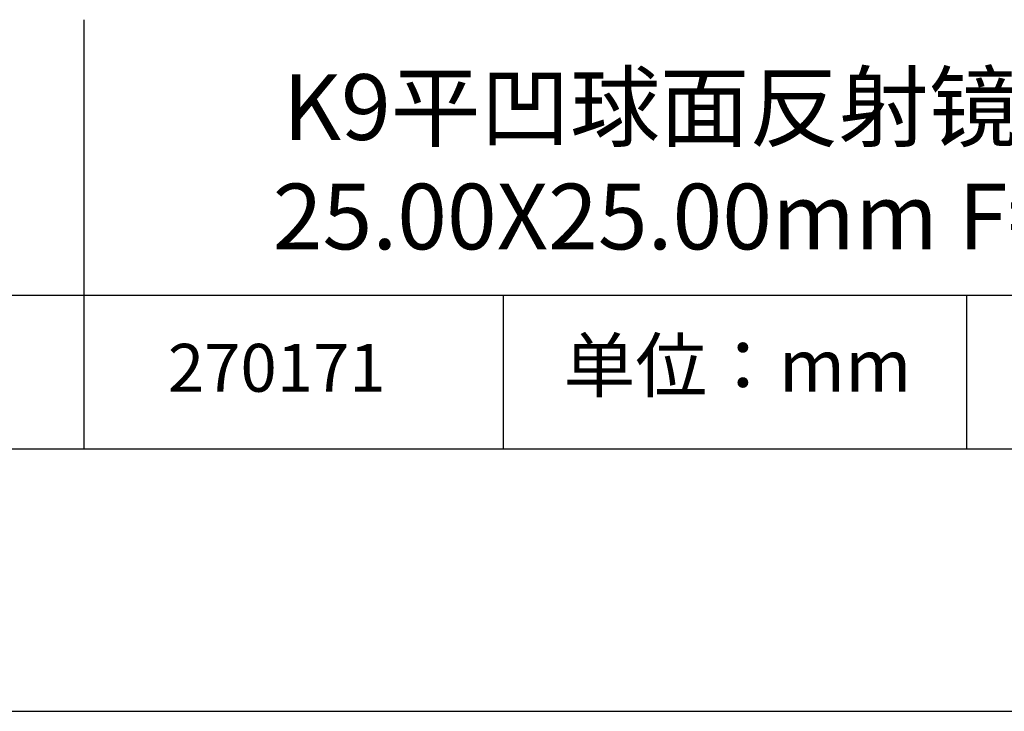
# Model space of a CAD drawing. Units: millimetres. Extents: x 0 to 297, y -2 to 208.
# Drawn here: x 224 to 262, y -2 to 25 of the extents above; entities that cross this region are included whole.
import ezdxf

# ---------------------------------------------------------------- set-up
doc = ezdxf.new("R2010")
doc.units = ezdxf.units.MM
for name, color, linetype in [('1轮廓实线层', 7, 'Continuous'), ('6文字层', 3, 'Continuous'), ('细实线层', 7, 'Continuous')]:
    doc.layers.add(name, color=color, linetype=linetype)
doc.layers.add('粗实线层', color=7, linetype='Continuous', lineweight=25)

# ---------------------------------------------------------------- blocks, each defined once
blk = doc.blocks.new('*X6')
at = {"layer": '粗实线层'}
blk.add_line((-138.5, -95), (138.5, -95), dxfattribs=at)
at = {"layer": '细实线层'}
blk.add_line((-148.5, -105), (148.5, -105), dxfattribs=at)

msp = doc.modelspace()

# ---------------------------------------------------------------- linework, layer by layer
at = {"layer": '1轮廓实线层'}
msp.add_line((146.597, 8.194), (286.597, 8.194), dxfattribs=at)
at = {"layer": '粗实线层'}
for p, q in [((226.7, 24.527), (226.7, 8.194)), ((211.597, 14.035), (286.597, 14.035))]:
    msp.add_line(p, q, dxfattribs=at)
at = {"layer": '细实线层'}
for p, q in [((242.65, 14.035), (242.65, 8.194)), ((260.28, 14.035), (260.28, 8.194))]:
    msp.add_line(p, q, dxfattribs=at)

# ---------------------------------------------------------------- block references
at = {"layer": '粗实线层'}
msp.add_blockref('*X6', (148.097, 103.194), dxfattribs=at)

# ---------------------------------------------------------------- texts
at = {"layer": '6文字层', "attachment_point": 5}
for s, insert, char_height, width in [('{\\fMicrosoft YaHei|b0|i0|c134|p34;K9平凹球面反射镜 UVAL+保护^J25.00X25.00\\fMicrosoft YaHei|b0|i0|c0|p34;mm\\fMicrosoft YaHei|b0|i0|c134|p34; F=250.00mm}', (257.176, 19.117), 2.5, 58.87635), ('{\\fSimSun|b0|i0|c134|p2;单位：mm} ', (251.57, 11.359), 2, 17.84856), ('{\\fMicrosoft YaHei|b1|i0|c134|p34;\\H0.83333x;\\C3;270171}', (234.037, 11.273), 2.1875, 17.84856)]:
    msp.add_mtext(s, dxfattribs=dict(at, insert=insert, char_height=char_height, width=width))

doc.saveas('drawing.dxf')
